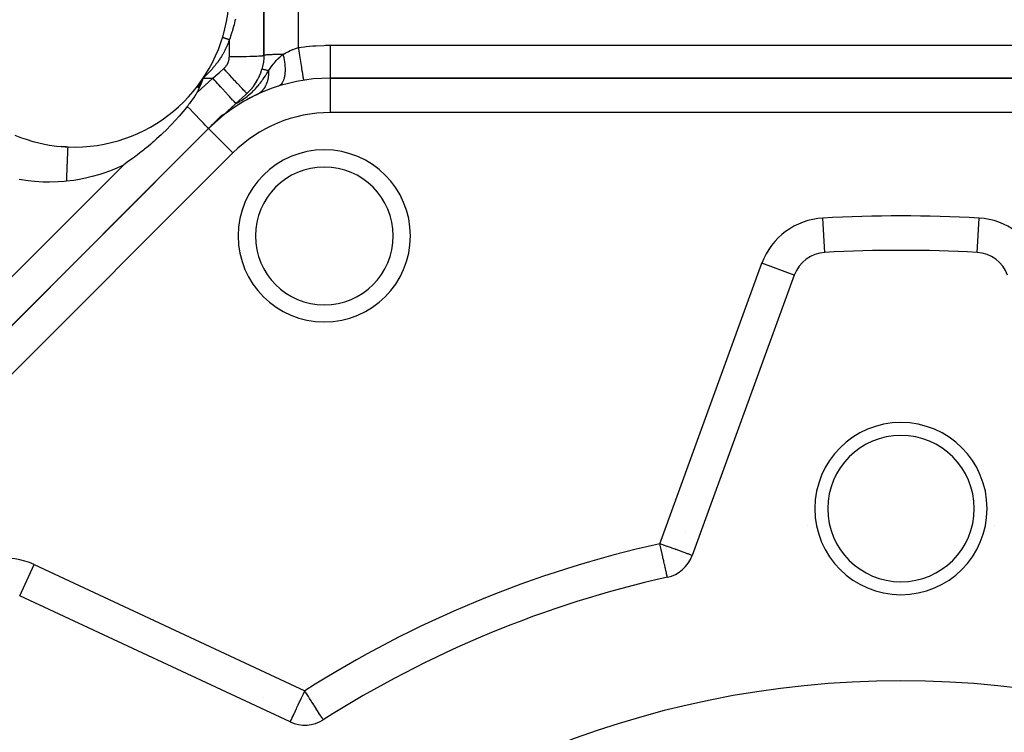
# Model space of a CAD drawing. Units: millimetres. Extents: x 24 to 1172, y -666 to 273.
# Drawn here: x 76 to 133, y -178 to -136 of the extents above; entities that cross this region are included whole.
import ezdxf

# ---------------------------------------------------------------- set-up
doc = ezdxf.new("R2010")
doc.units = ezdxf.units.MM
doc.linetypes.add('DASHED', pattern=[9.652, 8.128, -1.524])
doc.layers.add('nevidi', color=4, linetype='DASHED')

msp = doc.modelspace()

# ---------------------------------------------------------------- linework, layer by layer
at = {"color": 2}
for p, q in [((90, -138.482), (90, -112.263)), ((90, -138.481), (90, -138.482)), ((89.895, -139.277), (89.893, -139.276)), ((86.483, -139.805), (86.139, -140.338)), ((86.483, -139.805), (86.142, -140.341)), ((86.483, -139.805), (86.167, -140.36)), ((86.483, -139.805), (86.195, -140.382)), ((86.483, -139.805), (86.205, -140.39)), ((86.483, -139.805), (86.342, -140.16)), ((86.483, -139.805), (86.569, -139.703)), ((86.483, -139.805), (86.572, -139.705)), ((86.483, -139.805), (86.573, -139.706)), ((86.483, -139.805), (86.576, -139.708)), ((86.483, -139.805), (86.577, -139.708)), ((86.483, -139.805), (86.578, -139.709)), ((86.483, -139.805), (86.58, -139.711)), ((86.483, -139.805), (86.581, -139.711)), ((160.137, -139.805), (93.863, -139.805)), ((93.863, -139.805), (160.137, -139.805)), ((93.863, -139.805), (93.863, -139.808)), ((86.342, -140.16), (86.229, -140.408)), ((88.382, -141.283), (88.934, -140.778)), ((89.023, -140.698), (88.934, -140.778)), ((87.755, -141.855), (88.382, -141.283)), ((87.831, -141.786), (87.827, -141.789)), ((87.848, -141.77), (87.832, -141.785)), ((87.856, -141.763), (87.853, -141.766)), ((87.938, -141.688), (87.932, -141.693)), ((87.996, -141.635), (87.941, -141.685)), ((88.027, -141.607), (88.011, -141.621)), ((88.078, -141.56), (88.058, -141.579)), ((88.131, -141.512), (88.093, -141.547)), ((88.175, -141.472), (88.154, -141.491)), ((88.211, -141.439), (88.199, -141.449)), ((88.288, -141.369), (88.245, -141.408)), ((88.317, -141.342), (88.288, -141.368)), ((88.382, -141.283), (88.38, -141.284)), ((86.792, -142.734), (87.572, -141.954)), ((87.463, -142.122), (87.241, -142.324)), ((87.479, -142.107), (87.476, -142.109)), ((87.49, -142.097), (87.479, -142.107)), ((87.563, -142.03), (87.56, -142.033)), ((86.792, -142.734), (38.414, -191.112)), ((38.414, -191.112), (86.792, -142.734)), ((86.871, -142.662), (86.792, -142.734)), ((86.792, -142.734), (86.793, -142.736)), ((78.516, -143.792), (78.237, -143.777)), ((131.425, -149.928), (131.425, -149.926)), ((120.807, -151.241), (114.879, -167.527)), ((114.5, -166.173), (114.5, -166.171)), ((91.534, -177.197), (75.826, -169.873)), ((90, -175.803), (90, -175.804))]:
    msp.add_line(p, q, dxfattribs=at)
for points in [[(90, -138.481), (89.996, -138.642), (89.974, -138.882), (89.932, -139.12), (89.893, -139.276)], [(86.122, -140.637), (86.102, -140.67), (86.075, -140.714), (86.046, -140.759), (85.996, -140.836), (85.976, -140.866), (85.901, -140.977), (85.887, -140.998), (85.881, -141.006), (85.768, -141.165), (85.68, -141.283), (85.649, -141.324), (85.6, -141.387), (85.557, -141.442)], [(85.557, -141.442), (85.508, -141.506), (85.09, -142.013), (85.084, -142.02), (84.658, -142.486), (84.627, -142.518), (84.331, -142.817), (84.139, -143.003), (84.042, -143.094), (83.931, -143.196), (83.775, -143.338), (83.62, -143.475), (83.522, -143.56), (83.438, -143.632), (83.277, -143.768), (83.071, -143.936), (83.039, -143.962), (83.018, -143.979), (82.856, -144.107), (82.81, -144.143), (82.644, -144.271), (82.586, -144.315), (82.488, -144.389), (82.368, -144.478), (82.301, -144.527), (82.153, -144.634), (81.978, -144.759), (81.942, -144.784), (81.87, -144.834), (81.848, -144.85)], [(86.792, -142.734), (86.779, -142.721), (86.742, -142.683), (86.681, -142.619), (86.597, -142.531), (86.492, -142.421), (86.367, -142.29), (86.225, -142.141), (86.068, -141.977), (85.9, -141.801), (85.723, -141.615), (85.557, -141.442)], [(87.572, -141.954), (87.581, -141.95), (87.602, -141.939), (87.62, -141.93), (87.714, -141.879), (87.755, -141.855)], [(75.543, -143.115), (75.932, -143.267), (76.196, -143.358), (76.595, -143.479), (76.865, -143.549), (77.272, -143.638), (77.547, -143.688), (77.96, -143.746), (78.238, -143.773), (78.633, -143.798)], [(78.474, -143.79), (78.516, -143.792), (78.633, -143.798)]]:
    msp.add_lwpolyline(points, dxfattribs=at)
for centre, radius, start, end in [((79, -134.805), 9, 267.6632, 159.9687), ((87, -138.482), 3, 310.1122, 344.6531), ((87, -138.482), 3, 342.3553, 343.3973), ((93.863, -149.805), 10, 90, 135), ((87, -138.482), 3, 327.7586, 328.9967), ((87, -138.482), 3, 335.057, 336.197), ((87, -138.482), 3, 313.1608, 314.5961), ((87, -138.482), 3, 320.4595, 321.7964), ((93.863, -149.805), 10, 115.3123, 135), ((93.515, -148.966), 5, 0, 180), ((93.515, -148.966), 5, 180, 360), ((122.686, -151.925), 2, 93.1705, 160), ((127, -229.805), 80, 86.82952, 93.17048), ((131.314, -151.925), 2, 20, 86.8295), ((127, -164.805), 5, 0, 180), ((127, -164.805), 4.25, 0, 180), ((127, -164.805), 5, 180, 0), ((127, -164.805), 4.25, 180, 0), ((127, -164.805), 5.5, 190.2005, 190.2387), ((127, -164.805), 5.5, 349.7613, 349.7995), ((112.999, -166.843), 2, 282.5366, 340), ((127, -229.805), 62.5, 102.53656, 122.46344), ((127, -229.805), 55, 0, 180), ((92.379, -175.385), 2, 245, 302.4634)]:
    msp.add_arc(centre, radius, start, end, dxfattribs=at)
at = {"layer": 'nevidi', "color": 7, "linetype": 'Continuous'}
for p, q in [((92, -110.919), (92, -138.033)), ((90, -112.263), (90, -138.482)), ((88, -138.547), (88, -137.561)), ((93.863, -137.894), (160.137, -137.894)), ((86.122, -140.637), (87.034, -139.805)), ((86.483, -139.805), (87.034, -139.805)), ((93.863, -139.808), (93.863, -141.805)), ((160.137, -141.805), (93.863, -141.805)), ((86.793, -142.736), (88.206, -144.149)), ((88.206, -144.149), (39.828, -192.526)), ((37, -189.698), (81.848, -144.85)), ((122.575, -149.926), (122.465, -147.931)), ((131.425, -149.926), (131.535, -147.931)), ((112.999, -166.843), (118.927, -150.557)), ((120.807, -151.241), (118.927, -150.557)), ((98.09, -150.94), (98.089, -150.941)), ((75.827, -169.871), (76.671, -168.06)), ((76.671, -168.06), (92.379, -175.385))]:
    msp.add_line(p, q, dxfattribs=at)
for points in [[(88.35, -136.38), (88.328, -136.483), (88.273, -136.709), (88.247, -136.81), (88.188, -137.015), (88.18, -137.039), (88.175, -137.055), (88.15, -137.136), (88.072, -137.367), (88.038, -137.459), (88, -137.561)], [(88, -137.561), (87.975, -137.64), (87.958, -137.69), (87.929, -137.77), (87.91, -137.819), (87.878, -137.899), (87.858, -137.947), (87.824, -138.025), (87.802, -138.072), (87.766, -138.148), (87.742, -138.195), (87.703, -138.27), (87.678, -138.316), (87.637, -138.39), (87.61, -138.435), (87.567, -138.508), (87.539, -138.552), (87.494, -138.624), (87.465, -138.667), (87.455, -138.683), (87.417, -138.738), (87.387, -138.781), (87.338, -138.849), (87.307, -138.892), (87.255, -138.96), (87.224, -139.001), (87.17, -139.069), (87.138, -139.108), (87.082, -139.175), (87.05, -139.213), (86.993, -139.28), (86.96, -139.317), (86.901, -139.382), (86.868, -139.418), (86.808, -139.482), (86.774, -139.518), (86.713, -139.581), (86.678, -139.615), (86.616, -139.677), (86.581, -139.711), (86.518, -139.772), (86.483, -139.805)], [(87.612, -137.42), (87.612, -137.421), (87.612, -137.421), (87.613, -137.422)], [(87.614, -137.423), (87.615, -137.424), (87.615, -137.424), (87.617, -137.425), (87.617, -137.426), (87.617, -137.426), (87.619, -137.427), (87.62, -137.427), (87.62, -137.427), (87.624, -137.43), (87.624, -137.43), (87.624, -137.43), (87.627, -137.431), (87.629, -137.432), (87.629, -137.432), (87.634, -137.435), (87.634, -137.435), (87.635, -137.435), (87.64, -137.437), (87.64, -137.437), (87.64, -137.437), (87.647, -137.44), (87.647, -137.44), (87.65, -137.442), (87.655, -137.444), (87.655, -137.444), (87.655, -137.444), (87.663, -137.447), (87.663, -137.447), (87.668, -137.449), (87.672, -137.451), (87.673, -137.451), (87.675, -137.452), (87.682, -137.455), (87.683, -137.455), (87.69, -137.458), (87.693, -137.459), (87.693, -137.459), (87.698, -137.461), (87.705, -137.463), (87.705, -137.463), (87.715, -137.467), (87.717, -137.468), (87.717, -137.468), (87.724, -137.47), (87.729, -137.472), (87.73, -137.473), (87.743, -137.477), (87.743, -137.477), (87.753, -137.481), (87.757, -137.482), (87.757, -137.482), (87.771, -137.487), (87.771, -137.487), (87.774, -137.488), (87.784, -137.492), (87.786, -137.492), (87.786, -137.492), (87.801, -137.497), (87.801, -137.498), (87.806, -137.499), (87.816, -137.503), (87.817, -137.503), (87.817, -137.503), (87.832, -137.508), (87.833, -137.508), (87.84, -137.51), (87.848, -137.513), (87.849, -137.513), (87.851, -137.514), (87.865, -137.519), (87.865, -137.519), (87.875, -137.522), (87.881, -137.524), (87.881, -137.524), (87.886, -137.525), (87.897, -137.529), (87.898, -137.529), (87.91, -137.533), (87.914, -137.534), (87.914, -137.534), (87.921, -137.537), (87.93, -137.539), (87.93, -137.539), (87.945, -137.544), (87.946, -137.544), (87.946, -137.544), (87.956, -137.548), (87.962, -137.549), (87.963, -137.549), (87.978, -137.554), (87.978, -137.554), (87.98, -137.555), (87.99, -137.558), (87.994, -137.559), (87.994, -137.559), (88, -137.561)], [(91.119, -138.424), (91.157, -138.402), (91.178, -138.39), (91.279, -138.334), (91.291, -138.327), (91.301, -138.322), (91.406, -138.268), (91.429, -138.257), (91.536, -138.207), (91.547, -138.202), (91.56, -138.196), (91.673, -138.148), (91.698, -138.139), (91.812, -138.095), (91.812, -138.095), (91.837, -138.086), (91.953, -138.048), (91.979, -138.04), (92, -138.033)], [(92, -138.033), (92.367, -137.984), (92.466, -137.972), (92.855, -137.935), (92.925, -137.929), (93.025, -137.922), (93.487, -137.9), (93.588, -137.897), (93.863, -137.894)], [(92, -138.033), (92.006, -138.072), (92.006, -138.074), (92.033, -138.246), (92.047, -138.329), (92.047, -138.332), (92.074, -138.499), (92.087, -138.58), (92.087, -138.582), (92.113, -138.743), (92.125, -138.82), (92.125, -138.822), (92.15, -138.974), (92.161, -139.045), (92.161, -139.047), (92.184, -139.186), (92.195, -139.251), (92.195, -139.253), (92.215, -139.378), (92.225, -139.435), (92.225, -139.437), (92.243, -139.544), (92.251, -139.593), (92.251, -139.595), (92.266, -139.684), (92.273, -139.723), (92.273, -139.724), (92.285, -139.793), (92.29, -139.822), (92.29, -139.823), (92.299, -139.871), (92.302, -139.889), (92.302, -139.89), (92.307, -139.915), (92.309, -139.923), (92.309, -139.923), (92.31, -139.927)], [(93.863, -137.894), (93.863, -138.021), (93.863, -138.068), (93.863, -138.109), (93.863, -138.279), (93.863, -138.324), (93.863, -138.364), (93.863, -138.529), (93.863, -138.572), (93.863, -138.611), (93.863, -138.767), (93.863, -138.806), (93.863, -138.843), (93.863, -138.988), (93.863, -139.024), (93.863, -139.058), (93.863, -139.188), (93.863, -139.22), (93.863, -139.251), (93.863, -139.365), (93.863, -139.393), (93.863, -139.419), (93.863, -139.516), (93.863, -139.538), (93.863, -139.56), (93.863, -139.636), (93.863, -139.653), (93.863, -139.67), (93.863, -139.726), (93.863, -139.737), (93.863, -139.749), (93.863, -139.782), (93.863, -139.788), (93.863, -139.794), (93.863, -139.805)], [(87.674, -139.249), (87.676, -139.247), (87.682, -139.242), (87.708, -139.219), (87.713, -139.213), (87.738, -139.189), (87.743, -139.183), (87.767, -139.157), (87.772, -139.152), (87.794, -139.125), (87.799, -139.119), (87.82, -139.091), (87.824, -139.085), (87.844, -139.057), (87.848, -139.051), (87.866, -139.022), (87.87, -139.016), (87.887, -138.986), (87.891, -138.979), (87.906, -138.949), (87.909, -138.942), (87.924, -138.911), (87.927, -138.904), (87.939, -138.873), (87.942, -138.866), (87.953, -138.833), (87.956, -138.826), (87.966, -138.794), (87.968, -138.787), (87.976, -138.754), (87.978, -138.747), (87.985, -138.714), (87.986, -138.706), (87.99, -138.683), (87.991, -138.673), (87.992, -138.666), (87.996, -138.632), (87.997, -138.625), (87.999, -138.591), (87.999, -138.583), (88, -138.549), (88, -138.547)], [(88, -138.547), (88.188, -138.546), (88.221, -138.546), (88.238, -138.546), (88.453, -138.545), (88.487, -138.545), (88.503, -138.545), (88.709, -138.543), (88.743, -138.542), (88.759, -138.542), (88.953, -138.539), (88.986, -138.538), (89.001, -138.538), (89.18, -138.534), (89.211, -138.534), (89.225, -138.533), (89.385, -138.529), (89.414, -138.528), (89.426, -138.527), (89.566, -138.522), (89.592, -138.521), (89.602, -138.521), (89.719, -138.515), (89.74, -138.514), (89.748, -138.514), (89.84, -138.507), (89.857, -138.506), (89.863, -138.506), (89.928, -138.499), (89.94, -138.498), (89.944, -138.497), (89.982, -138.491), (89.988, -138.489), (89.99, -138.489), (90, -138.482)], [(91.119, -138.424), (91.079, -138.425), (91.047, -138.425), (90.925, -138.428), (90.85, -138.429), (90.82, -138.43), (90.71, -138.433), (90.642, -138.435), (90.615, -138.436), (90.517, -138.439), (90.458, -138.441), (90.434, -138.442), (90.351, -138.446), (90.302, -138.448), (90.281, -138.449), (90.215, -138.453), (90.176, -138.456), (90.16, -138.457), (90.111, -138.461), (90.083, -138.464), (90.072, -138.465), (90.04, -138.469), (90.024, -138.472), (90.018, -138.474), (90.004, -138.478), (90, -138.481)], [(90.277, -139.382), (90.28, -139.377), (90.318, -139.322), (90.33, -139.305), (90.373, -139.241), (90.385, -139.224), (90.393, -139.212), (90.436, -139.153), (90.446, -139.137), (90.492, -139.075), (90.552, -138.995), (90.563, -138.981), (90.592, -138.943), (90.603, -138.929), (90.615, -138.915), (90.673, -138.845), (90.684, -138.831), (90.722, -138.788), (90.798, -138.706), (90.81, -138.693), (90.845, -138.658), (90.85, -138.653), (90.856, -138.647), (90.93, -138.578), (90.943, -138.566), (90.99, -138.525), (91.07, -138.46), (91.079, -138.454), (91.084, -138.45), (91.119, -138.424)], [(91.119, -138.424), (91.133, -138.483), (91.145, -138.539), (91.161, -138.615), (91.168, -138.65), (91.182, -138.731), (91.189, -138.769), (91.2, -138.843), (91.207, -138.895), (91.216, -138.973), (91.218, -138.993), (91.225, -139.065), (91.23, -139.131), (91.233, -139.205), (91.233, -139.208), (91.235, -139.276), (91.235, -139.354), (91.234, -139.411), (91.234, -139.423), (91.231, -139.474), (91.224, -139.56), (91.22, -139.598), (91.217, -139.623), (91.212, -139.656), (91.196, -139.746), (91.192, -139.767), (91.184, -139.802), (91.179, -139.819), (91.152, -139.908), (91.149, -139.916), (91.134, -139.956), (91.133, -139.96), (91.094, -140.042), (91.093, -140.045), (91.073, -140.078), (91.07, -140.083), (91.026, -140.144), (91.018, -140.152), (91.001, -140.172), (90.991, -140.181), (90.946, -140.22), (90.931, -140.23), (90.918, -140.238), (90.9, -140.248), (90.856, -140.268), (90.842, -140.273)], [(87.034, -139.805), (87.038, -139.802), (87.354, -139.527), (87.423, -139.468), (87.674, -139.249)], [(89.023, -140.698), (89.013, -140.69), (89.012, -140.689), (89.009, -140.686), (88.979, -140.657), (88.976, -140.654), (88.971, -140.649), (88.922, -140.598), (88.918, -140.594), (88.91, -140.586), (88.843, -140.515), (88.837, -140.508), (88.827, -140.498), (88.742, -140.408), (88.735, -140.4), (88.724, -140.388), (88.623, -140.28), (88.615, -140.271), (88.601, -140.256), (88.486, -140.133), (88.477, -140.123), (88.462, -140.106), (88.335, -139.969), (88.325, -139.958), (88.308, -139.94), (88.172, -139.792), (88.161, -139.781), (88.144, -139.762), (88, -139.605), (87.989, -139.593), (87.971, -139.573), (87.822, -139.411), (87.811, -139.399), (87.792, -139.378), (87.674, -139.249)], [(88.382, -141.283), (88.466, -141.238), (88.493, -141.223), (88.498, -141.22), (88.585, -141.17), (88.616, -141.151), (88.702, -141.098), (88.732, -141.079), (88.815, -141.023), (88.829, -141.013), (88.844, -141.003), (88.928, -140.942), (88.956, -140.921), (89.034, -140.861), (89.06, -140.84), (89.131, -140.781), (89.145, -140.769), (89.156, -140.76), (89.228, -140.697), (89.252, -140.675), (89.319, -140.612), (89.343, -140.59), (89.407, -140.526), (89.429, -140.503), (89.438, -140.494), (89.491, -140.439), (89.512, -140.417), (89.569, -140.355), (89.588, -140.332), (89.644, -140.268), (89.664, -140.245), (89.709, -140.191), (89.715, -140.183), (89.722, -140.175), (89.733, -140.161), (89.784, -140.097), (89.801, -140.075), (89.849, -140.013), (89.865, -139.991), (89.912, -139.927), (89.928, -139.905), (89.961, -139.858), (89.972, -139.843), (89.987, -139.821), (90.029, -139.761), (90.043, -139.74), (90.082, -139.682), (90.096, -139.662), (90.136, -139.601), (90.15, -139.58), (90.164, -139.558), (90.187, -139.521), (90.201, -139.501), (90.202, -139.5), (90.237, -139.445), (90.249, -139.425), (90.277, -139.382)], [(90.277, -139.382), (90.278, -139.471), (90.278, -139.483), (90.278, -139.493), (90.276, -139.539), (90.271, -139.62), (90.27, -139.641), (90.268, -139.653), (90.262, -139.708), (90.254, -139.764), (90.251, -139.785), (90.245, -139.818), (90.235, -139.87), (90.227, -139.903), (90.222, -139.922), (90.209, -139.975), (90.194, -140.024), (90.19, -140.035), (90.184, -140.054), (90.159, -140.123), (90.143, -140.16), (90.14, -140.169), (90.136, -140.178), (90.096, -140.26), (90.087, -140.278), (90.078, -140.294), (90.073, -140.302), (90.021, -140.386), (90.021, -140.386), (90.011, -140.401), (89.994, -140.424), (89.947, -140.484), (89.936, -140.498), (89.935, -140.499), (89.905, -140.533), (89.865, -140.573), (89.852, -140.585), (89.838, -140.598), (89.804, -140.627), (89.775, -140.651), (89.761, -140.661), (89.731, -140.683), (89.694, -140.707), (89.678, -140.717), (89.664, -140.726), (89.616, -140.752), (89.587, -140.766)], [(90.277, -139.382), (90.222, -139.367), (90.184, -139.356), (90.14, -139.344), (90.091, -139.331), (90.063, -139.323), (90.029, -139.313), (89.992, -139.303), (89.973, -139.298), (89.95, -139.292), (89.926, -139.285), (89.916, -139.283), (89.905, -139.279), (89.895, -139.277)], [(88.382, -141.283), (88.377, -141.277), (88.374, -141.273), (88.37, -141.269), (88.349, -141.246), (88.342, -141.238), (88.334, -141.23), (88.297, -141.189), (88.286, -141.177), (88.274, -141.164), (88.222, -141.107), (88.207, -141.091), (88.192, -141.075), (88.125, -141.001), (88.107, -140.981), (88.09, -140.962), (88.009, -140.873), (87.987, -140.85), (87.968, -140.829), (87.874, -140.726), (87.85, -140.7), (87.829, -140.677), (87.725, -140.563), (87.699, -140.534), (87.676, -140.509), (87.563, -140.385), (87.535, -140.354), (87.512, -140.329), (87.391, -140.197), (87.362, -140.165), (87.339, -140.14), (87.213, -140.002), (87.183, -139.969), (87.16, -139.944), (87.034, -139.805)], [(86.342, -140.16), (86.231, -140.41), (86.122, -140.637)], [(78.551, -145.796), (78.553, -145.763), (78.554, -145.724), (78.555, -145.72), (78.556, -145.684), (78.558, -145.646), (78.558, -145.639), (78.559, -145.603), (78.561, -145.558), (78.562, -145.54), (78.563, -145.521), (78.565, -145.476), (78.565, -145.46), (78.566, -145.438), (78.568, -145.393), (78.569, -145.355), (78.57, -145.353), (78.571, -145.31), (78.573, -145.272), (78.573, -145.271), (78.575, -145.226), (78.576, -145.188), (78.577, -145.164), (78.578, -145.143), (78.58, -145.105), (78.581, -145.083), (78.581, -145.061), (78.583, -145.023), (78.585, -144.978), (78.585, -144.977), (78.586, -144.942), (78.588, -144.898), (78.588, -144.897), (78.59, -144.861), (78.591, -144.818), (78.592, -144.795), (78.593, -144.782), (78.595, -144.739), (78.595, -144.719), (78.596, -144.704), (78.598, -144.663), (78.599, -144.629), (78.599, -144.621), (78.601, -144.589), (78.602, -144.556), (78.602, -144.55), (78.604, -144.517), (78.605, -144.485), (78.606, -144.459), (78.607, -144.447), (78.608, -144.416), (78.609, -144.394), (78.609, -144.38), (78.61, -144.351), (78.612, -144.317), (78.612, -144.311), (78.613, -144.289), (78.614, -144.256), (78.614, -144.252), (78.615, -144.23), (78.617, -144.199), (78.617, -144.18), (78.618, -144.174), (78.619, -144.146), (78.62, -144.129), (78.62, -144.123), (78.621, -144.096), (78.622, -144.075), (78.622, -144.067), (78.623, -144.05), (78.624, -144.03), (78.624, -144.024), (78.624, -144.008), (78.625, -143.99), (78.626, -143.974), (78.626, -143.97), (78.627, -143.954), (78.627, -143.94), (78.627, -143.935), (78.628, -143.921), (78.629, -143.905), (78.629, -143.901), (78.629, -143.893), (78.63, -143.879), (78.63, -143.876), (78.63, -143.868), (78.631, -143.856), (78.631, -143.848), (78.631, -143.847), (78.631, -143.838), (78.632, -143.831)], [(78.632, -143.83), (78.632, -143.823), (78.632, -143.817), (78.632, -143.814), (78.632, -143.811), (78.633, -143.807), (78.633, -143.806), (78.633, -143.804), (78.633, -143.801), (78.633, -143.799)], [(81.848, -144.85), (81.475, -145.023), (81.187, -145.143), (80.773, -145.298), (80.473, -145.398), (80.043, -145.522), (79.733, -145.598), (79.293, -145.689), (78.973, -145.742), (78.551, -145.796)], [(78.551, -145.796), (78.408, -145.811), (78.062, -145.836), (77.547, -145.85), (77.194, -145.843), (76.676, -145.808), (76.323, -145.769), (75.804, -145.687)], [(114.879, -167.527), (114.864, -167.522), (114.862, -167.521), (114.819, -167.506), (114.811, -167.503), (114.744, -167.478), (114.728, -167.473), (114.64, -167.44), (114.614, -167.431), (114.594, -167.424), (114.506, -167.392), (114.471, -167.379), (114.343, -167.332), (114.301, -167.317), (114.153, -167.263), (114.108, -167.247), (113.939, -167.185), (113.914, -167.176), (113.895, -167.169), (113.703, -167.099), (113.666, -167.086), (113.451, -167.007), (113.425, -166.998), (113.219, -166.923), (113.187, -166.912), (113.176, -166.907), (112.999, -166.843)], [(113.433, -168.795), (113.433, -168.792), (113.432, -168.787), (113.432, -168.787), (113.43, -168.78), (113.429, -168.777), (113.427, -168.767), (113.423, -168.748), (113.422, -168.744), (113.416, -168.715), (113.411, -168.696), (113.405, -168.667), (113.402, -168.656), (113.387, -168.586), (113.381, -168.557), (113.376, -168.536), (113.356, -168.447), (113.349, -168.417), (113.319, -168.282), (113.317, -168.273), (113.312, -168.248), (113.278, -168.095), (113.269, -168.053), (113.231, -167.887), (113.221, -167.838), (113.181, -167.662), (113.172, -167.62), (113.169, -167.604), (113.129, -167.424), (113.113, -167.356), (113.073, -167.176), (113.056, -167.099), (113.017, -166.923), (112.999, -166.843)], [(91.534, -177.197), (91.535, -177.195), (91.538, -177.187), (91.541, -177.181), (91.546, -177.172), (91.557, -177.147), (91.564, -177.132), (91.565, -177.13), (91.575, -177.109), (91.601, -177.052), (91.601, -177.052), (91.63, -176.992), (91.64, -176.97), (91.653, -176.942), (91.697, -176.848), (91.706, -176.827), (91.717, -176.804), (91.786, -176.656), (91.793, -176.64), (91.794, -176.639), (91.88, -176.454), (91.891, -176.431), (91.927, -176.355), (91.976, -176.248), (91.996, -176.205), (92.079, -176.027), (92.107, -175.967), (92.128, -175.924), (92.188, -175.795), (92.223, -175.719), (92.3, -175.555), (92.341, -175.465), (92.379, -175.385)], [(93.452, -177.072), (93.45, -177.068), (93.447, -177.064), (93.442, -177.056), (93.427, -177.033), (93.424, -177.027), (93.404, -176.996), (93.401, -176.992), (93.382, -176.961), (93.371, -176.944), (93.324, -176.87), (93.321, -176.866), (93.297, -176.827), (93.258, -176.767), (93.244, -176.744), (93.177, -176.639), (93.166, -176.622), (93.151, -176.598), (93.044, -176.431), (93.044, -176.431), (93.035, -176.416), (92.926, -176.244), (92.901, -176.206), (92.858, -176.138), (92.797, -176.042), (92.749, -175.967), (92.661, -175.828), (92.635, -175.787), (92.592, -175.719), (92.52, -175.606), (92.43, -175.465), (92.379, -175.385)]]:
    msp.add_lwpolyline(points, dxfattribs=at)
for centre, radius, start, end in [((93.863, -149.805), 8, 90, 135), ((93.515, -148.966), 4, 0, 180), ((122.686, -151.925), 4, 93.1705, 160), ((127, -229.805), 82, 86.82952, 93.17048), ((131.314, -151.925), 4, 20, 86.8295), ((93.515, -148.966), 4, 180, 0), ((127, -229.805), 64.5, 102.53656, 122.46344), ((74.981, -171.685), 4, 65, 131.8295)]:
    msp.add_arc(centre, radius, start, end, dxfattribs=at)

doc.saveas('drawing.dxf')
